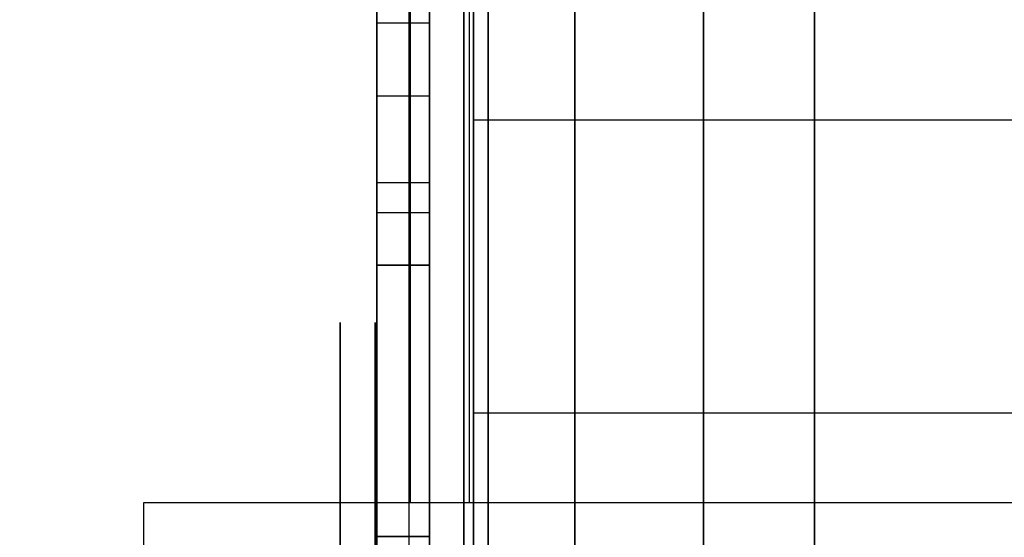
# Model space of a CAD drawing. Extents: x -4138 to 3145, y -2957 to 2655.
# Drawn here: x -1906 to -1569, y 509 to 686 of the extents above; entities that cross this region are included whole.
import ezdxf

# ---------------------------------------------------------------- set-up
doc = ezdxf.new("R2010")
doc.units = 0
doc.header["$LTSCALE"] = 700
doc.header["$MEASUREMENT"] = 0
doc.layers.get('0').update_dxf_attribs({"linetype": 'CONTINUOUS'})
for name, color, linetype in [('FB', 7, 'CONTINUOUS'), ('HAGS', 7, 'CONTINUOUS'), ('HAGS-FOUND', 7, 'CONTINUOUS'), ('HAGS-PLAN', 7, 'CONTINUOUS'), ('HPLG', 7, 'CONTINUOUS'), ('HPLGREY', 7, 'CONTINUOUS'), ('HPLY', 7, 'CONTINUOUS'), ('STEEL', 7, 'CONTINUOUS'), ('STEEL-RED', 7, 'CONTINUOUS')]:
    doc.layers.add(name, color=color, linetype=linetype)
doc.styles.add('ATT', font='txt.shx')

# ---------------------------------------------------------------- blocks, each defined once
blk = doc.blocks.new('W408971')
at = {"layer": 'FB', "color": 242}
for points in [[(-1939.41, 999.62, 534.46), (-1765.41, 999.62, 534.46), (-1765.41, 0.12, 534.46), (-1939.41, 0.12, 534.46)], [(-1939.41, 999.62, 556.46), (-1765.41, 999.62, 556.46), (-1765.41, 0.12, 556.46), (-1939.41, 0.12, 556.46)], [(-1765.41, 999.62, 534.46), (-1765.41, 999.62, 556.46), (-1765.41, 0.12, 556.46), (-1765.41, 0.12, 534.46)]]:
    blk.add_3dface(points, dxfattribs=at)
at = {"layer": 'FB', "color": 110}
blk.add_3dface([(-1750.41, 1000, 425.47), (-1765.41, 1000, 425.47), (-1765.41, 0, 425.47), (-1750.41, 0, 425.47)], dxfattribs=at)
at = {"layer": 'FB', "color": 110, "invisible_edges": 5}
for points in [[(-1750.41, 742.58, 1269.48), (-1765.41, 742.58, 1269.48), (-1765.41, 661.9, 1310.33), (-1750.41, 661.9, 1310.33)], [(-1750.41, 661.9, 1310.33), (-1765.41, 661.9, 1310.33), (-1765.41, 557.73, 1336.75), (-1750.41, 557.73, 1336.75)], [(-1765.41, 557.73, 1336.75), (-1750.41, 557.73, 1336.75), (-1750.41, 485.71, 1340.24), (-1765.41, 485.71, 1340.24)]]:
    blk.add_3dface(points, dxfattribs=at)
at = {"layer": 'FB', "color": 242, "invisible_edges": 5}
for points in [[(-1765.41, 716.32, 1034.71), (-1750.41, 716.32, 1034.71), (-1750.41, 661.35, 1094.34), (-1765.41, 661.35, 1094.34)], [(-1765.41, 645.84, 675.22), (-1750.41, 645.84, 675.22), (-1750.41, 695.67, 719.26), (-1765.41, 695.67, 719.26)], [(-1750.41, 661.35, 1094.34), (-1765.41, 661.35, 1094.34), (-1765.41, 602.61, 1129.36), (-1750.41, 602.61, 1129.36)], [(-1750.41, 584.08, 644.44), (-1765.41, 584.08, 644.44), (-1765.41, 645.84, 675.22), (-1750.41, 645.84, 675.22)], [(-1765.41, 602.61, 1129.36), (-1750.41, 602.61, 1129.36), (-1750.41, 531.66, 1148.53), (-1765.41, 531.66, 1148.53)], [(-1765.41, 523.1, 631.5), (-1750.41, 523.1, 631.5), (-1750.41, 584.08, 644.44), (-1765.41, 584.08, 644.44)], [(-1750.41, 531.66, 1148.53), (-1765.41, 531.66, 1148.53), (-1765.41, 456.66, 1146.83), (-1750.41, 456.66, 1146.83)], [(-1750.41, 462.82, 633.14), (-1765.41, 462.82, 633.14), (-1765.41, 523.1, 631.5), (-1750.41, 523.1, 631.5)]]:
    blk.add_3dface(points, dxfattribs=at)
at = {"layer": 'FB', "color": 2, "invisible_edges": 5}
for points in [[(-1784.02, 576.06, 1348.27), (-1796.02, 576.06, 1348.27), (-1796.02, 582.74, 1325.51), (-1784.02, 582.74, 1325.51)], [(-1784.02, 582.74, 1301.79), (-1796.02, 582.74, 1301.79), (-1796.02, 576.06, 1279.02), (-1784.02, 576.06, 1279.02)], [(-1796.02, 582.74, 1325.51), (-1784.02, 582.74, 1325.51), (-1784.02, 582.74, 1301.79), (-1796.02, 582.74, 1301.79)], [(-1796.02, 576.06, 1279.02), (-1784.02, 576.06, 1279.02), (-1784.02, 563.23, 1259.07), (-1796.02, 563.23, 1259.07)], [(-1796.02, 563.23, 1368.23), (-1784.02, 563.23, 1368.23), (-1784.02, 576.06, 1348.27), (-1796.02, 576.06, 1348.27)], [(-1784.02, 563.23, 1259.07), (-1796.02, 563.23, 1259.07), (-1796.02, 545.31, 1243.53), (-1784.02, 545.31, 1243.53)], [(-1784.02, 545.31, 1383.77), (-1796.02, 545.31, 1383.77), (-1796.02, 563.23, 1368.23), (-1784.02, 563.23, 1368.23)], [(-1796.02, 545.31, 1243.53), (-1784.02, 545.31, 1243.53), (-1784.02, 523.73, 1233.68), (-1796.02, 523.73, 1233.68)], [(-1796.02, 523.73, 1393.62), (-1784.02, 523.73, 1393.62), (-1784.02, 545.31, 1383.77), (-1796.02, 545.31, 1383.77)], [(-1784.02, 523.73, 1233.68), (-1796.02, 523.73, 1233.68), (-1796.02, 500.24, 1230.3), (-1784.02, 500.24, 1230.3)], [(-1784.02, 500.24, 1397), (-1796.02, 500.24, 1397), (-1796.02, 523.73, 1393.62), (-1784.02, 523.73, 1393.62)]]:
    blk.add_3dface(points, dxfattribs=at)
at = {"layer": 'HAGS-FOUND', "color": 7}
for points in [[(-1715.77, 1005.9, -400.38), (-1753.77, 1005.9, -400.38), (-1753.77, 5.9, -400.38), (-1715.77, 5.9, -400.38)], [(-1753.77, 5.9, -379.38), (-1753.77, 5.9, -400.38), (-1753.77, 1005.9, -400.38), (-1753.77, 1005.9, -379.38)], [(-1671.77, 1005.9, -379.38), (-1715.77, 1005.9, -379.38), (-1715.77, 5.9, -379.38), (-1671.77, 5.9, -379.38)], [(-1715.77, 5.9, -379.38), (-1715.77, 1005.9, -379.38), (-1715.77, 1005.9, -400.38), (-1715.77, 5.9, -400.38)], [(-1633.77, 1005.9, -400.38), (-1671.77, 1005.9, -400.38), (-1671.77, 5.9, -400.38), (-1633.77, 5.9, -400.38)], [(-1671.77, 5.9, -379.38), (-1671.77, 5.9, -400.38), (-1671.77, 1005.9, -400.38), (-1671.77, 1005.9, -379.38)], [(-1633.77, 5.9, -379.38), (-1633.77, 5.9, -400.38), (-1633.77, 1005.9, -400.38), (-1633.77, 1005.9, -379.38)]]:
    blk.add_3dface(points, dxfattribs=at)
at = {"layer": 'HPLG', "color": 110}
for points, invisible_edges in [([(-1765.41, 1000, 425.47), (-1765.41, 1000, 685.47), (-1765.41, 645.84, 675.22), (-1765.41, 645.87, 425.47)], 6), ([(-1765.41, 645.84, 675.22), (-1765.41, 1000, 685.47), (-1765.41, 982.53, 751.68), (-1765.41, 695.67, 719.26)], 5), ([(-1750.41, 1000, 425.47), (-1750.41, 1000, 685.47), (-1750.41, 645.84, 675.22), (-1750.41, 645.87, 425.47)], 6), ([(-1750.41, 645.84, 675.22), (-1750.41, 1000, 685.47), (-1750.41, 982.53, 751.68), (-1750.41, 695.67, 719.26)], 5), ([(-1765.41, 716.32, 1034.71), (-1765.41, 869.75, 1146.95), (-1765.41, 808.15, 1218.4), (-1765.41, 661.35, 1094.34)], 5), ([(-1750.41, 716.32, 1034.71), (-1750.41, 869.75, 1146.95), (-1750.41, 808.15, 1218.4), (-1750.41, 661.35, 1094.34)], 5), ([(-1765.41, 808.15, 1218.4), (-1765.41, 661.35, 1094.34), (-1765.41, 602.61, 1129.36), (-1765.41, 742.58, 1269.48)], 5), ([(-1750.41, 808.15, 1218.4), (-1750.41, 661.35, 1094.34), (-1750.41, 602.61, 1129.36), (-1750.41, 742.58, 1269.48)], 5), ([(-1765.41, 602.61, 1129.36), (-1765.41, 742.58, 1269.48), (-1765.41, 661.9, 1310.33), (-1765.41, 531.66, 1148.53)], 5), ([(-1750.41, 602.61, 1129.36), (-1750.41, 742.58, 1269.48), (-1750.41, 661.9, 1310.33), (-1750.41, 531.66, 1148.53)], 5), ([(-1765.41, 661.9, 1310.33), (-1765.41, 557.73, 1336.75), (-1765.41, 531.66, 1148.53), (-1765.41, 661.9, 1310.33)], 6), ([(-1750.41, 557.73, 1336.75), (-1750.41, 531.66, 1148.53), (-1750.41, 661.9, 1310.33), (-1750.41, 557.73, 1336.75)], 3), ([(-1765.41, 645.87, 425.47), (-1765.41, 645.84, 675.22), (-1765.41, 584.08, 644.44), (-1765.41, 582.38, 425.47)], 5), ([(-1750.41, 645.87, 425.47), (-1750.41, 645.84, 675.22), (-1750.41, 584.08, 644.44), (-1750.41, 582.38, 425.47)], 5), ([(-1765.41, 584.08, 644.44), (-1765.41, 582.38, 425.47), (-1765.41, 526.1, 425.47), (-1765.41, 523.1, 631.5)], 5), ([(-1750.41, 584.08, 644.44), (-1750.41, 582.38, 425.47), (-1750.41, 526.1, 425.47), (-1750.41, 523.1, 631.5)], 5), ([(-1765.41, 531.66, 1148.53), (-1765.41, 557.73, 1336.75), (-1765.41, 485.71, 1340.24), (-1765.41, 456.66, 1146.83)], 5), ([(-1750.41, 531.66, 1148.53), (-1750.41, 557.73, 1336.75), (-1750.41, 485.71, 1340.24), (-1750.41, 456.66, 1146.83)], 5), ([(-1765.41, 526.1, 425.47), (-1765.41, 523.1, 631.5), (-1765.41, 462.82, 633.14), (-1765.41, 461.17, 425.47)], 5), ([(-1750.41, 526.1, 425.47), (-1750.41, 523.1, 631.5), (-1750.41, 462.82, 633.14), (-1750.41, 461.17, 425.47)], 5)]:
    blk.add_3dface(points, dxfattribs=dict(at, invisible_edges=invisible_edges))
at = {"layer": 'HPLGREY', "color": 8}
for points, invisible_edges in [([(-1783.42, 730.13, 1274.1), (-1783.42, 683.89, 1225.44), (-1783.42, 714.51, 1207.52), (-1783.42, 749.24, 1260.99)], 1), ([(-1765.42, 730.13, 1274.1), (-1765.42, 683.89, 1225.44), (-1765.42, 714.51, 1207.52), (-1765.42, 749.24, 1260.99)], 1), ([(-1783.42, 685.8, 1296.75), (-1765.42, 685.8, 1296.75), (-1765.42, 730.13, 1274.1), (-1783.42, 730.13, 1274.1)], 5), ([(-1783.42, 657.94, 1238), (-1783.42, 685.8, 1296.75), (-1783.42, 730.13, 1274.1), (-1783.42, 683.89, 1225.44)], 5), ([(-1765.42, 657.94, 1238), (-1765.42, 685.8, 1296.75), (-1765.42, 730.13, 1274.1), (-1765.42, 683.89, 1225.44)], 5), ([(-1765.42, 683.89, 1225.44), (-1783.42, 683.89, 1225.44), (-1783.42, 714.51, 1207.52), (-1765.42, 714.51, 1207.52)], 1), ([(-1765.42, 642.43, 1313.45), (-1783.42, 642.43, 1313.45), (-1783.42, 685.8, 1296.75), (-1765.42, 685.8, 1296.75)], 5), ([(-1783.42, 642.43, 1313.45), (-1783.42, 634.95, 1247.25), (-1783.42, 657.94, 1238), (-1783.42, 685.8, 1296.75)], 5), ([(-1783.42, 685.2, 1623.91), (-1783.42, 509.49, 1623.85), (-1783.42, 509.5, 1599.45), (-1783.42, 675.71, 1570.15)], 7), ([(-1783.42, 314.65, 1623.78), (-1783.42, 379.8, 1678.45), (-1783.42, 620.2, 1678.45), (-1783.42, 685.2, 1623.91)], 8), ([(-1783.42, 657.94, 1238), (-1765.42, 657.94, 1238), (-1765.42, 683.89, 1225.44), (-1783.42, 683.89, 1225.44)], 5), ([(-1765.42, 642.43, 1313.45), (-1765.42, 634.95, 1247.25), (-1765.42, 657.94, 1238), (-1765.42, 685.8, 1296.75)], 5), ([(-1765.42, 685.2, 1623.91), (-1765.42, 509.49, 1623.85), (-1765.42, 509.5, 1599.45), (-1765.42, 675.71, 1570.15)], 7), ([(-1765.42, 314.65, 1623.78), (-1765.42, 379.8, 1678.45), (-1765.42, 620.2, 1678.45), (-1765.42, 685.2, 1623.91)], 8), ([(-1783.42, 509.5, 1599.45), (-1783.42, 675.71, 1570.15), (-1783.42, 660.1, 1481.61), (-1783.42, 630.58, 1481.61)], 9), ([(-1765.42, 509.5, 1599.45), (-1765.42, 675.71, 1570.15), (-1765.42, 660.1, 1481.61), (-1765.42, 630.58, 1481.61)], 9), ([(-1765.42, 634.95, 1247.25), (-1783.42, 634.95, 1247.25), (-1783.42, 657.94, 1238), (-1765.42, 657.94, 1238)], 5), ([(-1783.42, 577.21, 1263.54), (-1783.42, 602.34, 1323.95), (-1783.42, 642.43, 1313.45), (-1783.42, 634.95, 1247.25)], 5), ([(-1783.42, 602.34, 1323.95), (-1765.42, 602.34, 1323.95), (-1765.42, 642.43, 1313.45), (-1783.42, 642.43, 1313.45)], 4), ([(-1765.42, 577.21, 1263.54), (-1765.42, 602.34, 1323.95), (-1765.42, 642.43, 1313.45), (-1765.42, 634.95, 1247.25)], 5), ([(-1783.42, 577.21, 1263.54), (-1765.42, 577.21, 1263.54), (-1765.42, 634.95, 1247.25), (-1783.42, 634.95, 1247.25)], 5), ([(-1783.42, 630.58, 1481.61), (-1783.42, 602.34, 1323.95), (-1783.42, 509.5, 1334.11), (-1783.42, 509.5, 1599.45)], 10), ([(-1765.42, 630.58, 1481.61), (-1765.42, 602.34, 1323.95), (-1765.42, 509.5, 1334.11), (-1765.42, 509.5, 1599.45)], 10), ([(-1783.42, 572.62, 1330.85), (-1783.42, 550.21, 1268), (-1783.42, 577.21, 1263.54), (-1783.42, 602.34, 1323.95)], 13), ([(-1765.42, 572.62, 1330.85), (-1765.42, 550.21, 1268), (-1765.42, 577.21, 1263.54), (-1765.42, 602.34, 1323.95)], 13), ([(-1765.42, 550.21, 1268), (-1783.42, 550.21, 1268), (-1783.42, 577.21, 1263.54), (-1765.42, 577.21, 1263.54)], 5), ([(-1783.42, 572.62, 1330.85), (-1783.42, 509.5, 1334.11), (-1783.42, 509.5, 1270.82), (-1783.42, 550.21, 1268)], 9), ([(-1765.42, 572.62, 1330.85), (-1765.42, 509.5, 1334.11), (-1765.42, 509.5, 1270.82), (-1765.42, 550.21, 1268)], 9), ([(-1783.42, 509.5, 1270.82), (-1765.42, 509.5, 1270.82), (-1765.42, 550.21, 1268), (-1783.42, 550.21, 1268)], 5)]:
    blk.add_3dface(points, dxfattribs=dict(at, invisible_edges=invisible_edges))
for points in [[(-1765.42, 620.2, 1678.45), (-1783.42, 620.2, 1678.45), (-1783.42, 685.2, 1623.91), (-1765.42, 685.2, 1623.91)], [(-1783.42, 685.2, 1623.91), (-1765.42, 685.2, 1623.91), (-1765.42, 660.1, 1481.61), (-1783.42, 660.1, 1481.61)], [(-1765.42, 660.1, 1481.61), (-1783.42, 660.1, 1481.61), (-1783.42, 630.58, 1481.61), (-1765.42, 630.58, 1481.61)], [(-1783.42, 630.58, 1481.61), (-1765.42, 630.58, 1481.61), (-1765.42, 602.34, 1323.95), (-1783.42, 602.34, 1323.95)], [(-1783.42, 379.8, 1678.45), (-1765.42, 379.8, 1678.45), (-1765.42, 620.2, 1678.45), (-1783.42, 620.2, 1678.45)], [(-1783.42, 509.5, 1270.82), (-1765.42, 509.5, 1270.82), (-1765.42, 509.5, 1599.45), (-1783.42, 509.5, 1599.45)], [(-1765.42, 509.5, 1599.45), (-1783.42, 509.5, 1599.45), (-1783.42, 490.5, 1599.45), (-1765.42, 490.5, 1599.45)]]:
    blk.add_3dface(points, dxfattribs=at)
at = {"layer": 'HPLY', "color": 2}
for points, invisible_edges in [([(-1796.02, 576.06, 1348.27), (-1796.02, 576.06, 1279.02), (-1796.02, 582.74, 1301.79), (-1796.02, 582.74, 1325.51)], 1), ([(-1796.02, 563.23, 1259.07), (-1796.02, 563.23, 1368.23), (-1796.02, 576.06, 1348.27), (-1796.02, 576.06, 1279.02)], 5), ([(-1796.02, 545.31, 1383.77), (-1796.02, 545.31, 1243.53), (-1796.02, 563.23, 1259.07), (-1796.02, 563.23, 1368.23)], 5), ([(-1796.02, 523.73, 1233.68), (-1796.02, 523.73, 1393.62), (-1796.02, 545.31, 1383.77), (-1796.02, 545.31, 1243.53)], 5), ([(-1796.02, 500.24, 1397), (-1796.02, 500.24, 1230.3), (-1796.02, 523.73, 1233.68), (-1796.02, 523.73, 1393.62)], 5)]:
    blk.add_3dface(points, dxfattribs=dict(at, invisible_edges=invisible_edges))
at = {"layer": 'STEEL', "color": 7}
for points, invisible_edges in [([(-880.41, 652.08, 1257.15), (-1750.41, 652.08, 1257.15), (-1750.41, 741.92, 1205.28), (-880.41, 741.92, 1205.28)], 1), ([(-880.41, 741.92, 574.72), (-1750.41, 741.92, 574.72), (-1750.41, 652.08, 522.85), (-880.41, 652.08, 522.85)], 1), ([(-1750.41, 551.87, 1284), (-880.41, 551.87, 1284), (-880.41, 652.08, 1257.15), (-1750.41, 652.08, 1257.15)], 4), ([(-1750.41, 652.08, 522.85), (-880.41, 652.08, 522.85), (-880.41, 551.87, 496), (-1750.41, 551.87, 496)], 4), ([(-880.41, 551.87, 496), (-1750.41, 551.87, 496), (-1750.41, 448.13, 496), (-880.41, 448.13, 496)], 1), ([(-880.41, 448.13, 1284), (-1750.41, 448.13, 1284), (-1750.41, 551.87, 1284), (-880.41, 551.87, 1284)], 1)]:
    blk.add_3dface(points, dxfattribs=dict(at, invisible_edges=invisible_edges))
at = {"layer": 'STEEL-RED', "color": 1, "invisible_edges": 5}
for points in [[(-1750.41, 627.98, 1311.91), (-1750.41, 615, 1269.1), (-1750.41, 686.75, 1239.38), (-1750.41, 707.83, 1278.83)], [(-1745.41, 707.83, 1278.83), (-1750.41, 707.83, 1278.83), (-1750.41, 627.98, 1311.91), (-1745.41, 627.98, 1311.91)], [(-1750.41, 707.83, 501.17), (-1750.41, 686.75, 540.62), (-1750.41, 615, 510.9), (-1750.41, 627.98, 468.09)], [(-1750.41, 627.98, 468.09), (-1745.41, 627.98, 468.09), (-1745.41, 707.83, 501.17), (-1750.41, 707.83, 501.17)], [(-1745.41, 627.98, 1311.91), (-1745.41, 615, 1269.1), (-1745.41, 686.75, 1239.38), (-1745.41, 707.83, 1278.83)], [(-1745.41, 707.83, 501.17), (-1745.41, 686.75, 540.62), (-1745.41, 615, 510.9), (-1745.41, 627.98, 468.09)], [(-1750.41, 538.83, 1284.25), (-1750.41, 543.21, 1328.77), (-1750.41, 627.98, 1311.91), (-1750.41, 615, 1269.1)], [(-1750.41, 627.98, 1311.91), (-1745.41, 627.98, 1311.91), (-1745.41, 543.21, 1328.77), (-1750.41, 543.21, 1328.77)], [(-1745.41, 543.21, 451.23), (-1750.41, 543.21, 451.23), (-1750.41, 627.98, 468.09), (-1745.41, 627.98, 468.09)], [(-1750.41, 615, 510.9), (-1750.41, 627.98, 468.09), (-1750.41, 543.21, 451.23), (-1750.41, 538.83, 495.75)], [(-1745.41, 538.83, 1284.25), (-1745.41, 543.21, 1328.77), (-1745.41, 627.98, 1311.91), (-1745.41, 615, 1269.1)], [(-1745.41, 615, 510.9), (-1745.41, 627.98, 468.09), (-1745.41, 543.21, 451.23), (-1745.41, 538.83, 495.75)], [(-1750.41, 456.79, 451.23), (-1745.41, 456.79, 451.23), (-1745.41, 543.21, 451.23), (-1750.41, 543.21, 451.23)], [(-1750.41, 543.21, 451.23), (-1750.41, 538.83, 495.75), (-1750.41, 461.17, 495.75), (-1750.41, 456.79, 451.23)], [(-1750.41, 456.79, 1328.77), (-1750.41, 461.17, 1284.25), (-1750.41, 538.83, 1284.25), (-1750.41, 543.21, 1328.77)], [(-1745.41, 543.21, 1328.77), (-1750.41, 543.21, 1328.77), (-1750.41, 456.79, 1328.77), (-1745.41, 456.79, 1328.77)], [(-1745.41, 543.21, 451.23), (-1745.41, 538.83, 495.75), (-1745.41, 461.17, 495.75), (-1745.41, 456.79, 451.23)], [(-1745.41, 456.79, 1328.77), (-1745.41, 461.17, 1284.25), (-1745.41, 538.83, 1284.25), (-1745.41, 543.21, 1328.77)]]:
    blk.add_3dface(points, dxfattribs=at)
at = {"style": 'ATT', "flags": 3}
for tag, p in [('DATE', (-0.94, 14.41)), ('ARTNR', (-0.94, -0.59))]:
    blk.add_attdef(tag, p, '', height=10, dxfattribs=at)

msp = doc.modelspace()

# ---------------------------------------------------------------- linework, layer by layer
at = {"layer": 'HAGS-PLAN', "color": 2, "linetype": 'CONTINUOUS'}
for p, q in [((-1772.46795, -0.76306, 0.9344), (-1772.46795, 999.23694, 0.9344)), ((-1772.11944, 997.78991), (-1772.11944, 521.05297)), ((-1751.85026, 997.78991), (-1751.85026, 521.05297)), ((0, 521.05297), (-1863.33045, 521.05297)), ((-1863.33045, 521.05297), (-1863.33045, 489.47357))]:
    msp.add_line(p, q, dxfattribs=at)

# ---------------------------------------------------------------- block references
at = {"layer": 'HAGS'}
msp.add_blockref('W408971', (0, 0), dxfattribs=at)

doc.saveas('drawing.dxf')
